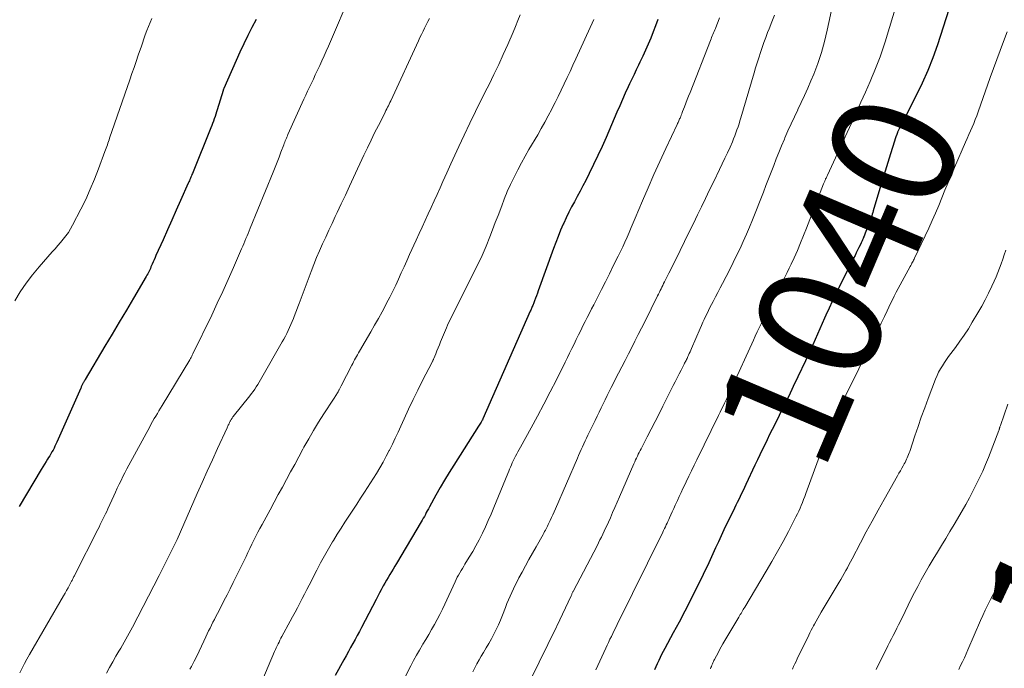
# Model space of a CAD drawing. Units: feet. Extents: x 1915000 to 1920029, y 505000 to 510000.
# Drawn here: x 1916362 to 1916522, y 506080 to 506185 of the extents above; entities that cross this region are included whole.
import ezdxf
from ezdxf.enums import TextEntityAlignment as Align

# ---------------------------------------------------------------- set-up
doc = ezdxf.new("R2010")
doc.units = ezdxf.units.FT
doc.header["$LTSCALE"] = 100
doc.header["$MEASUREMENT"] = 0
for name, color, linetype, lineweight in [('CONTOUR INDEX', 32, 'Continuous', 25), ('CONTOUR INDEX LABEL', 7, 'Continuous', 15), ('CONTOUR INTERMEDIATE', 40, 'Continuous', 15)]:
    doc.layers.add(name, color=color, linetype=linetype, lineweight=lineweight)
doc.styles.add('slant', font='romans.shx', dxfattribs={"oblique": 14.999978})

msp = doc.modelspace()

# ---------------------------------------------------------------- linework, layer by layer
at = {"layer": 'CONTOUR INDEX', "flags": 128}
for points, elevation in [([(1916512.89, 506186.66), (1916511.02, 506180.97), (1916510.27, 506178.85), (1916509.45, 506176.77), (1916508.54, 506174.72), (1916507.56, 506172.71), (1916505.83, 506169.35), (1916505.66, 506169.03), (1916505.5, 506168.71), (1916505.33, 506168.4), (1916505.16, 506168.08), (1916505, 506167.76), (1916504.85, 506167.43), (1916504.7, 506167.11), (1916504.56, 506166.77), (1916504.55, 506166.75), (1916504.42, 506166.4), (1916504.29, 506166.05), (1916504.17, 506165.7), (1916504.06, 506165.35), (1916503.41, 506163.26), (1916502.97, 506161.86), (1916502.54, 506160.46), (1916502.12, 506159.06), (1916501.7, 506157.66), (1916500.62, 506154.01), (1916500.54, 506153.75), (1916500.46, 506153.49), (1916500.37, 506153.23), (1916500.28, 506152.97), (1916500.19, 506152.71), (1916500.09, 506152.45), (1916500, 506152.2), (1916499.9, 506151.94), (1916499.3, 506150.4), (1916499.24, 506150.24), (1916499.18, 506150.08), (1916499.12, 506149.91), (1916499.06, 506149.75), (1916499.03, 506149.68), (1916498.98, 506149.55), (1916498.94, 506149.43), (1916498.88, 506149.3), (1916498.83, 506149.18), (1916498.78, 506149.06), (1916498.72, 506148.93), (1916498.67, 506148.81), (1916498.61, 506148.69), (1916498.3, 506148.08), (1916498.08, 506147.65), (1916497.87, 506147.23), (1916497.66, 506146.8), (1916497.44, 506146.37), (1916495.04, 506141.53), (1916494.5, 506140.44), (1916493.97, 506139.34), (1916493.46, 506138.23), (1916492.95, 506137.12), (1916492.72, 506136.62), (1916492.33, 506135.76), (1916491.95, 506134.89), (1916491.56, 506134.03), (1916491.18, 506133.16), (1916490.8, 506132.3), (1916490.41, 506131.44), (1916490.02, 506130.58), (1916489.62, 506129.72), (1916488.39, 506127.08), (1916487.65, 506125.51), (1916486.9, 506123.94), (1916486.13, 506122.38), (1916485.36, 506120.83), (1916484.63, 506119.35), (1916484.22, 506118.53), (1916483.81, 506117.72), (1916483.41, 506116.9), (1916483.01, 506116.08), (1916482.61, 506115.26), (1916482.21, 506114.43), (1916481.82, 506113.61), (1916481.44, 506112.78), (1916479.96, 506109.61), (1916479.73, 506109.13), (1916479.5, 506108.65), (1916479.27, 506108.17), (1916479.04, 506107.69), (1916478.81, 506107.22), (1916478.57, 506106.74), (1916478.34, 506106.26), (1916478.11, 506105.78), (1916476.41, 506102.26), (1916475.96, 506101.3), (1916475.5, 506100.34), (1916475.06, 506099.37), (1916474.62, 506098.4), (1916474.18, 506097.43), (1916473.73, 506096.46), (1916473.27, 506095.5), (1916472.8, 506094.54), (1916471.85, 506092.64), (1916470.96, 506090.86), (1916470.05, 506089.09), (1916469.12, 506087.32), (1916468.19, 506085.56), (1916466.81, 506083.01), (1916466.55, 506082.53), (1916466.3, 506082.05), (1916466.06, 506081.56), (1916465.82, 506081.06), (1916465.59, 506080.57), (1916465.37, 506080.07), (1916465.15, 506079.57)], 1040), ([(1916400.55, 506185.08), (1916399.85, 506183.76), (1916399.18, 506182.44), (1916398.53, 506181.09), (1916397.91, 506179.74), (1916395.3, 506173.86), (1916395.27, 506173.78), (1916395.24, 506173.7), (1916395.21, 506173.63), (1916395.18, 506173.55), (1916394.23, 506170.43), (1916394.12, 506170.06), (1916394, 506169.69), (1916393.87, 506169.31), (1916393.75, 506168.94), (1916393.62, 506168.58), (1916393.48, 506168.21), (1916393.34, 506167.85), (1916393.2, 506167.48), (1916390.21, 506160.1), (1916390.13, 506159.9), (1916390.05, 506159.7), (1916389.97, 506159.5), (1916389.88, 506159.3), (1916389.8, 506159.1), (1916389.71, 506158.91), (1916389.63, 506158.71), (1916389.54, 506158.51), (1916388.29, 506155.72), (1916387.58, 506154.12), (1916386.87, 506152.53), (1916386.16, 506150.94), (1916385.45, 506149.34), (1916384.3, 506146.78), (1916384.15, 506146.43), (1916383.99, 506146.09), (1916383.84, 506145.74), (1916383.69, 506145.39), (1916383.59, 506145.15), (1916383.49, 506144.92), (1916383.39, 506144.69), (1916383.28, 506144.47), (1916383.17, 506144.24), (1916383.06, 506144.02), (1916382.95, 506143.8), (1916382.83, 506143.59), (1916382.7, 506143.37), (1916380.65, 506139.88), (1916379.5, 506137.93), (1916378.35, 506135.97), (1916377.19, 506134.02), (1916376.03, 506132.07), (1916372.81, 506126.66), (1916372.74, 506126.53), (1916372.67, 506126.41), (1916372.6, 506126.28), (1916372.53, 506126.16), (1916372.5, 506126.11), (1916372.44, 506126.01), (1916372.39, 506125.9), (1916372.34, 506125.8), (1916372.29, 506125.7), (1916372.24, 506125.59), (1916372.19, 506125.49), (1916372.14, 506125.38), (1916372.09, 506125.28), (1916368.21, 506116.48), (1916368.06, 506116.16), (1916367.91, 506115.85), (1916367.76, 506115.53), (1916367.6, 506115.22), (1916367.43, 506114.91), (1916367.26, 506114.61), (1916367.08, 506114.31), (1916366.89, 506114.01), (1916366.73, 506113.76), (1916366.47, 506113.34), (1916366.2, 506112.92), (1916365.94, 506112.49), (1916365.69, 506112.07), (1916362.13, 506106.07)], 1080), ([(1916465.69, 506185.06), (1916465.32, 506184.05), (1916464.94, 506183.04), (1916464.54, 506182.05), (1916464.13, 506181.06), (1916463.7, 506180.08), (1916463.25, 506179.1), (1916462.79, 506178.13), (1916462.55, 506177.65), (1916462.18, 506176.9), (1916461.82, 506176.14), (1916461.46, 506175.39), (1916461.11, 506174.63), (1916460.88, 506174.12), (1916460.41, 506173.11), (1916459.95, 506172.1), (1916459.5, 506171.08), (1916459.06, 506170.05), (1916457.28, 506165.93), (1916456.63, 506164.46), (1916455.96, 506162.99), (1916455.27, 506161.54), (1916454.55, 506160.09), (1916453.98, 506158.95), (1916453.53, 506158.09), (1916453.08, 506157.22), (1916452.62, 506156.37), (1916452.16, 506155.51), (1916451.7, 506154.65), (1916451.25, 506153.79), (1916450.83, 506152.91), (1916450.42, 506152.03), (1916450.35, 506151.85), (1916449.92, 506150.87), (1916449.51, 506149.88), (1916449.13, 506148.89), (1916448.75, 506147.89), (1916446.29, 506141.05), (1916446.15, 506140.65), (1916446, 506140.25), (1916445.85, 506139.85), (1916445.7, 506139.45), (1916445.51, 506138.96), (1916445.45, 506138.81), (1916445.39, 506138.66), (1916445.33, 506138.5), (1916445.26, 506138.35), (1916445.2, 506138.2), (1916445.13, 506138.05), (1916445.07, 506137.89), (1916445, 506137.74), (1916437.33, 506120.3), (1916437.32, 506120.28), (1916437.31, 506120.26), (1916437.3, 506120.24), (1916437.29, 506120.22), (1916437.26, 506120.15), (1916437.25, 506120.13), (1916437.24, 506120.11), (1916437.23, 506120.09), (1916437.22, 506120.07), (1916437.04, 506119.77), (1916436.94, 506119.6), (1916436.83, 506119.43), (1916436.73, 506119.26), (1916436.62, 506119.09), (1916432.58, 506112.78), (1916431.83, 506111.58), (1916431.09, 506110.36), (1916430.37, 506109.13), (1916429.67, 506107.89), (1916428.63, 506106), (1916428.47, 506105.7), (1916428.3, 506105.39), (1916428.14, 506105.08), (1916427.98, 506104.77), (1916427.82, 506104.47), (1916427.65, 506104.16), (1916427.48, 506103.86), (1916427.31, 506103.56), (1916423.32, 506096.82), (1916423.05, 506096.37), (1916422.78, 506095.92), (1916422.51, 506095.46), (1916422.23, 506095.01), (1916421.96, 506094.56), (1916421.69, 506094.1), (1916421.42, 506093.65), (1916421.16, 506093.18), (1916421.11, 506093.08), (1916420.82, 506092.56), (1916420.54, 506092.04), (1916420.26, 506091.52), (1916419.99, 506091), (1916417.63, 506086.46), (1916417.29, 506085.8), (1916416.94, 506085.14), (1916416.58, 506084.48), (1916416.22, 506083.83), (1916415.86, 506083.17), (1916415.5, 506082.52), (1916415.14, 506081.86), (1916414.77, 506081.21), (1916413.36, 506078.66)], 1060)]:
    msp.add_lwpolyline(points, dxfattribs=dict(at, elevation=elevation))
at = {"layer": 'CONTOUR INTERMEDIATE', "flags": 128}
for points, elevation in [([(1916416.1, 506189.76), (1916412.25, 506180.71), (1916411.92, 506179.92), (1916411.57, 506179.15), (1916411.22, 506178.37), (1916410.86, 506177.6), (1916410.76, 506177.37), (1916410.45, 506176.71), (1916410.14, 506176.06), (1916409.82, 506175.4), (1916409.51, 506174.75), (1916409.2, 506174.1), (1916408.89, 506173.44), (1916408.59, 506172.79), (1916408.28, 506172.13), (1916405.7, 506166.41), (1916405.61, 506166.21), (1916405.52, 506166), (1916405.44, 506165.79), (1916405.35, 506165.58), (1916405.27, 506165.37), (1916405.19, 506165.16), (1916405.11, 506164.95), (1916405.03, 506164.73), (1916404.57, 506163.53), (1916404.26, 506162.72), (1916403.95, 506161.91), (1916403.63, 506161.1), (1916403.3, 506160.3), (1916399.58, 506151.21), (1916399.41, 506150.79), (1916399.24, 506150.37), (1916399.07, 506149.95), (1916398.89, 506149.53), (1916398.72, 506149.11), (1916398.54, 506148.69), (1916398.36, 506148.28), (1916398.18, 506147.86), (1916396.85, 506144.81), (1916396, 506142.88), (1916395.13, 506140.95), (1916394.23, 506139.04), (1916393.33, 506137.12), (1916390.3, 506130.84), (1916390.24, 506130.71), (1916390.18, 506130.59), (1916390.12, 506130.47), (1916390.05, 506130.35), (1916389.99, 506130.22), (1916389.92, 506130.1), (1916389.85, 506129.99), (1916389.78, 506129.87), (1916385.29, 506122.45), (1916385.03, 506122.03), (1916384.77, 506121.6), (1916384.52, 506121.17), (1916384.26, 506120.74), (1916384.01, 506120.32), (1916383.76, 506119.88), (1916383.52, 506119.45), (1916383.28, 506119.01), (1916379.9, 506112.77), (1916379.57, 506112.15), (1916379.25, 506111.54), (1916378.94, 506110.92), (1916378.63, 506110.3), (1916378.33, 506109.67), (1916378.03, 506109.04), (1916377.74, 506108.41), (1916377.45, 506107.78), (1916376.5, 506105.71), (1916376.31, 506105.28), (1916376.11, 506104.85), (1916375.9, 506104.42), (1916375.69, 506104), (1916375.48, 506103.58), (1916375.27, 506103.15), (1916375.06, 506102.73), (1916374.85, 506102.31), (1916371.12, 506094.97), (1916371.06, 506094.84), (1916371, 506094.72), (1916370.94, 506094.59), (1916370.87, 506094.46), (1916370.81, 506094.34), (1916370.75, 506094.21), (1916370.69, 506094.09), (1916370.62, 506093.96), (1916370.28, 506093.32), (1916370.04, 506092.88), (1916369.79, 506092.44), (1916369.55, 506092), (1916369.3, 506091.56), (1916363.77, 506082.05), (1916363.36, 506081.32), (1916362.96, 506080.58), (1916362.59, 506079.83), (1916362.22, 506079.08)], 1076), ([(1916494.13, 506187.8), (1916493.17, 506183.33), (1916492.73, 506181.51), (1916492.22, 506179.72), (1916491.62, 506177.95), (1916490.96, 506176.21), (1916490.51, 506175.11), (1916490.01, 506173.93), (1916489.49, 506172.76), (1916488.95, 506171.6), (1916488.4, 506170.45), (1916488.38, 506170.41), (1916487.83, 506169.28), (1916487.3, 506168.14), (1916486.78, 506166.99), (1916486.28, 506165.84), (1916486.2, 506165.64), (1916485.75, 506164.58), (1916485.31, 506163.51), (1916484.89, 506162.44), (1916484.47, 506161.37), (1916484.06, 506160.29), (1916483.64, 506159.21), (1916483.22, 506158.14), (1916482.8, 506157.07), (1916481.02, 506152.57), (1916480.54, 506151.4), (1916480.05, 506150.23), (1916479.54, 506149.07), (1916479.01, 506147.91), (1916478.46, 506146.76), (1916477.91, 506145.62), (1916477.34, 506144.49), (1916476.76, 506143.36), (1916476.19, 506142.25), (1916475.81, 506141.52), (1916475.42, 506140.79), (1916475.04, 506140.06), (1916474.66, 506139.33), (1916474.39, 506138.82), (1916474.14, 506138.35), (1916473.9, 506137.87), (1916473.66, 506137.39), (1916473.43, 506136.91), (1916473.2, 506136.42), (1916472.97, 506135.94), (1916472.75, 506135.45), (1916472.54, 506134.96), (1916471.14, 506131.67), (1916471.03, 506131.41), (1916470.91, 506131.14), (1916470.79, 506130.87), (1916470.67, 506130.61), (1916470.57, 506130.39), (1916470.5, 506130.23), (1916470.42, 506130.08), (1916470.35, 506129.92), (1916470.27, 506129.77), (1916470.19, 506129.61), (1916470.11, 506129.46), (1916470.03, 506129.3), (1916469.95, 506129.14), (1916469.47, 506128.19), (1916469.15, 506127.56), (1916468.83, 506126.93), (1916468.51, 506126.3), (1916468.19, 506125.67), (1916466.52, 506122.36), (1916465.88, 506121.11), (1916465.24, 506119.85), (1916464.59, 506118.6), (1916463.95, 506117.35), (1916462.97, 506115.44), (1916462.82, 506115.14), (1916462.66, 506114.84), (1916462.52, 506114.53), (1916462.37, 506114.23), (1916462.22, 506113.92), (1916462.08, 506113.61), (1916461.94, 506113.3), (1916461.81, 506112.99), (1916459.47, 506107.61), (1916459.1, 506106.76), (1916458.73, 506105.92), (1916458.35, 506105.07), (1916457.98, 506104.23), (1916457.66, 506103.51), (1916457.44, 506103.02), (1916457.22, 506102.54), (1916457, 506102.06), (1916456.77, 506101.59), (1916456.54, 506101.11), (1916456.3, 506100.64), (1916456.06, 506100.16), (1916455.82, 506099.69), (1916452.01, 506092.4), (1916451.96, 506092.3), (1916451.91, 506092.2), (1916451.86, 506092.1), (1916451.81, 506092), (1916451.76, 506091.89), (1916451.71, 506091.79), (1916451.66, 506091.7), (1916451.62, 506091.6), (1916449.31, 506086.67), (1916449.26, 506086.57), (1916445.06, 506077.93)], 1048), ([(1916504.51, 506187.85), (1916502.56, 506181.45), (1916502.29, 506180.63), (1916502.02, 506179.81), (1916501.73, 506179), (1916501.42, 506178.19), (1916501.11, 506177.39), (1916500.78, 506176.59), (1916500.45, 506175.8), (1916500.1, 506175.01), (1916499.35, 506173.29), (1916498.62, 506171.64), (1916497.88, 506169.99), (1916497.14, 506168.35), (1916496.38, 506166.72), (1916493.19, 506159.82), (1916493.13, 506159.69), (1916493.08, 506159.57), (1916493.02, 506159.45), (1916492.96, 506159.33), (1916492.94, 506159.28), (1916492.89, 506159.19), (1916492.85, 506159.09), (1916492.81, 506158.99), (1916492.77, 506158.89), (1916492.76, 506158.86), (1916492.71, 506158.75), (1916492.66, 506158.64), (1916492.62, 506158.52), (1916492.57, 506158.41), (1916489.81, 506151.24), (1916489.33, 506150.02), (1916488.83, 506148.81), (1916488.31, 506147.61), (1916487.77, 506146.41), (1916487.28, 506145.36), (1916486.97, 506144.7), (1916486.66, 506144.04), (1916486.34, 506143.39), (1916486.01, 506142.73), (1916485.68, 506142.08), (1916485.35, 506141.43), (1916485.02, 506140.78), (1916484.69, 506140.13), (1916483.77, 506138.35), (1916483.44, 506137.69), (1916483.11, 506137.03), (1916482.78, 506136.37), (1916482.45, 506135.71), (1916482.12, 506135.05), (1916481.8, 506134.38), (1916481.49, 506133.71), (1916481.18, 506133.04), (1916477.68, 506125.38), (1916477.41, 506124.79), (1916477.13, 506124.2), (1916476.86, 506123.61), (1916476.58, 506123.02), (1916476.5, 506122.84), (1916476.26, 506122.35), (1916476.02, 506121.85), (1916475.78, 506121.35), (1916475.54, 506120.85), (1916472, 506113.63), (1916471.57, 506112.75), (1916471.14, 506111.86), (1916470.71, 506110.98), (1916470.29, 506110.09), (1916470.05, 506109.6), (1916469.75, 506108.96), (1916469.45, 506108.32), (1916469.15, 506107.68), (1916468.86, 506107.04), (1916468.75, 506106.8), (1916468.51, 506106.27), (1916468.27, 506105.75), (1916468.03, 506105.22), (1916467.79, 506104.7), (1916467.58, 506104.23), (1916467.44, 506103.94), (1916467.31, 506103.65), (1916467.17, 506103.36), (1916467.03, 506103.07), (1916466.9, 506102.78), (1916466.76, 506102.49), (1916466.61, 506102.2), (1916466.47, 506101.91), (1916459.08, 506086.91), (1916458.85, 506086.44), (1916458.61, 506085.96), (1916458.38, 506085.48), (1916458.15, 506085), (1916457.92, 506084.52), (1916457.7, 506084.03), (1916457.47, 506083.55), (1916457.25, 506083.07), (1916455.62, 506079.57)], 1044), ([(1916383.6, 506185.24), (1916383.33, 506184.58), (1916383.07, 506183.92), (1916382.82, 506183.25), (1916382.57, 506182.58), (1916382.34, 506181.91), (1916382.1, 506181.24), (1916381.87, 506180.57), (1916381.63, 506179.89), (1916381.42, 506179.26), (1916381.08, 506178.27), (1916380.74, 506177.28), (1916380.4, 506176.29), (1916380.06, 506175.3), (1916376.78, 506165.79), (1916376.68, 506165.52), (1916376.59, 506165.26), (1916376.5, 506164.99), (1916376.41, 506164.73), (1916376.31, 506164.46), (1916376.22, 506164.2), (1916376.13, 506163.93), (1916376.03, 506163.67), (1916374.99, 506160.84), (1916374.34, 506159.17), (1916373.65, 506157.52), (1916372.91, 506155.89), (1916372.12, 506154.29), (1916370.78, 506151.68), (1916370.45, 506151.08), (1916370.09, 506150.51), (1916369.69, 506149.96), (1916369.27, 506149.43), (1916368.82, 506148.91), (1916368.38, 506148.4), (1916367.93, 506147.88), (1916367.48, 506147.37), (1916365.37, 506144.94), (1916364.28, 506143.63), (1916363.25, 506142.27), (1916362.29, 506140.86), (1916361.39, 506139.41)], 1084), ([(1916428.68, 506185.21), (1916428.39, 506184.71), (1916428.12, 506184.2), (1916427.86, 506183.68), (1916427.61, 506183.16), (1916427.36, 506182.64), (1916427.11, 506182.12), (1916426.86, 506181.59), (1916422.36, 506171.86), (1916422.24, 506171.6), (1916422.11, 506171.34), (1916421.99, 506171.08), (1916421.85, 506170.82), (1916421.72, 506170.56), (1916421.59, 506170.3), (1916421.46, 506170.04), (1916421.33, 506169.78), (1916420.37, 506167.89), (1916419.76, 506166.69), (1916419.17, 506165.48), (1916418.59, 506164.26), (1916418.02, 506163.04), (1916416.35, 506159.43), (1916415.69, 506158), (1916415.03, 506156.57), (1916414.35, 506155.15), (1916413.68, 506153.73), (1916413.37, 506153.08), (1916412.85, 506151.98), (1916412.33, 506150.88), (1916411.82, 506149.78), (1916411.32, 506148.67), (1916410.83, 506147.56), (1916410.35, 506146.44), (1916409.9, 506145.32), (1916409.46, 506144.18), (1916407.51, 506139.02), (1916407.29, 506138.45), (1916407.07, 506137.87), (1916406.86, 506137.3), (1916406.64, 506136.72), (1916406.58, 506136.56), (1916406.39, 506136.07), (1916406.19, 506135.58), (1916405.97, 506135.1), (1916405.75, 506134.63), (1916405.52, 506134.15), (1916405.28, 506133.69), (1916405.03, 506133.22), (1916404.77, 506132.76), (1916401.49, 506126.97), (1916401.27, 506126.59), (1916401.04, 506126.21), (1916400.8, 506125.83), (1916400.56, 506125.46), (1916400.31, 506125.1), (1916400.05, 506124.74), (1916399.78, 506124.38), (1916399.51, 506124.03), (1916396.84, 506120.67), (1916396.78, 506120.59), (1916396.71, 506120.5), (1916396.65, 506120.42), (1916396.59, 506120.33), (1916396.54, 506120.25), (1916396.48, 506120.16), (1916396.43, 506120.07), (1916396.38, 506119.98), (1916396.35, 506119.92), (1916396.29, 506119.8), (1916396.22, 506119.67), (1916396.16, 506119.55), (1916396.1, 506119.43), (1916396.09, 506119.39), (1916396.02, 506119.25), (1916395.95, 506119.11), (1916395.89, 506118.97), (1916395.82, 506118.83), (1916394.27, 506115.47), (1916393.44, 506113.64), (1916392.61, 506111.81), (1916391.79, 506109.98), (1916390.98, 506108.15), (1916387.71, 506100.73), (1916387.61, 506100.51), (1916387.51, 506100.29), (1916387.41, 506100.06), (1916387.31, 506099.84), (1916387.2, 506099.63), (1916387.1, 506099.41), (1916386.99, 506099.19), (1916386.88, 506098.97), (1916386.33, 506097.9), (1916385.94, 506097.15), (1916385.56, 506096.4), (1916385.17, 506095.65), (1916384.79, 506094.9), (1916380.48, 506086.51), (1916380.22, 506086.01), (1916379.96, 506085.52), (1916379.69, 506085.03), (1916379.42, 506084.54), (1916379.14, 506084.06), (1916378.87, 506083.58), (1916378.58, 506083.1), (1916378.3, 506082.62), (1916377.8, 506081.78), (1916377.28, 506080.88), (1916376.78, 506079.96), (1916376.3, 506079.03)], 1072), ([(1916443.36, 506185.83), (1916442.99, 506184.88), (1916442.61, 506183.93), (1916442.21, 506182.99), (1916441.35, 506181), (1916440.62, 506179.37), (1916439.88, 506177.74), (1916439.1, 506176.13), (1916438.31, 506174.52), (1916438.01, 506173.93), (1916437.06, 506172.04), (1916436.12, 506170.14), (1916435.2, 506168.22), (1916434.3, 506166.31), (1916433.43, 506164.46), (1916432.77, 506163.05), (1916432.12, 506161.63), (1916431.47, 506160.21), (1916430.83, 506158.78), (1916430.37, 506157.75), (1916429.89, 506156.69), (1916429.41, 506155.63), (1916428.92, 506154.57), (1916428.43, 506153.52), (1916427.94, 506152.46), (1916427.45, 506151.4), (1916426.97, 506150.35), (1916426.49, 506149.29), (1916425.43, 506146.94), (1916424.99, 506145.94), (1916424.54, 506144.95), (1916424.08, 506143.95), (1916423.63, 506142.96), (1916423.17, 506141.97), (1916422.69, 506140.98), (1916422.2, 506140), (1916421.7, 506139.03), (1916421.56, 506138.76), (1916420.97, 506137.66), (1916420.37, 506136.57), (1916419.76, 506135.48), (1916419.14, 506134.4), (1916417.31, 506131.25), (1916417.14, 506130.97), (1916416.98, 506130.69), (1916416.82, 506130.4), (1916416.66, 506130.12), (1916416.51, 506129.83), (1916416.35, 506129.54), (1916416.2, 506129.26), (1916416.05, 506128.97), (1916414.33, 506125.65), (1916414.27, 506125.55), (1916414.22, 506125.44), (1916414.16, 506125.33), (1916414.11, 506125.23), (1916414.06, 506125.12), (1916414, 506125.01), (1916413.95, 506124.91), (1916413.89, 506124.8), (1916413.82, 506124.66), (1916413.73, 506124.51), (1916413.65, 506124.36), (1916413.56, 506124.22), (1916413.47, 506124.07), (1916413.37, 506123.93), (1916413.28, 506123.79), (1916413.19, 506123.64), (1916413.09, 506123.5), (1916411.52, 506121.08), (1916410.68, 506119.74), (1916409.86, 506118.4), (1916409.07, 506117.04), (1916408.3, 506115.67), (1916408.13, 506115.35), (1916407.46, 506114.13), (1916406.79, 506112.9), (1916406.12, 506111.67), (1916405.46, 506110.44), (1916404.79, 506109.22), (1916404.12, 506107.99), (1916403.45, 506106.76), (1916402.79, 506105.53), (1916401.5, 506103.16), (1916401.16, 506102.52), (1916400.82, 506101.88), (1916400.49, 506101.23), (1916400.17, 506100.58), (1916399.86, 506099.93), (1916399.54, 506099.28), (1916399.22, 506098.62), (1916398.9, 506097.97), (1916396.83, 506093.74), (1916396.33, 506092.73), (1916395.83, 506091.73), (1916395.32, 506090.74), (1916394.81, 506089.74), (1916394.25, 506088.69), (1916394.01, 506088.22), (1916393.77, 506087.76), (1916393.53, 506087.29), (1916393.3, 506086.82), (1916393.06, 506086.35), (1916392.83, 506085.88), (1916392.61, 506085.41), (1916392.39, 506084.93), (1916392.07, 506084.24), (1916391.69, 506083.42), (1916391.3, 506082.61), (1916390.9, 506081.8), (1916390.49, 506080.99), (1916390.05, 506080.13), (1916389.8, 506079.66)], 1068), ([(1916475.71, 506185.31), (1916475.49, 506184.76), (1916475.27, 506184.22), (1916475.02, 506183.61), (1916474.92, 506183.37), (1916474.82, 506183.12), (1916474.72, 506182.88), (1916474.62, 506182.64), (1916474.51, 506182.4), (1916474.41, 506182.16), (1916474.32, 506181.91), (1916474.22, 506181.67), (1916470.9, 506173.21), (1916470.67, 506172.64), (1916470.45, 506172.06), (1916470.22, 506171.48), (1916470, 506170.91), (1916469.71, 506170.16), (1916469.63, 506169.96), (1916469.55, 506169.75), (1916469.47, 506169.54), (1916469.39, 506169.34), (1916469.35, 506169.23), (1916469.29, 506169.08), (1916469.22, 506168.93), (1916469.16, 506168.78), (1916469.09, 506168.63), (1916469.03, 506168.48), (1916468.96, 506168.33), (1916468.89, 506168.18), (1916468.82, 506168.04), (1916466.97, 506164.13), (1916465.99, 506162.02), (1916465.03, 506159.9), (1916464.1, 506157.77), (1916463.19, 506155.63), (1916462.03, 506152.86), (1916461.7, 506152.08), (1916461.37, 506151.3), (1916461.03, 506150.52), (1916460.69, 506149.74), (1916460.34, 506148.96), (1916459.99, 506148.19), (1916459.62, 506147.43), (1916459.25, 506146.66), (1916458.46, 506145.09), (1916457.82, 506143.81), (1916457.18, 506142.53), (1916456.53, 506141.25), (1916455.88, 506139.97), (1916455.28, 506138.79), (1916454.93, 506138.11), (1916454.58, 506137.43), (1916454.24, 506136.74), (1916453.89, 506136.06), (1916453.54, 506135.37), (1916453.17, 506134.63), (1916452.81, 506133.9), (1916452.45, 506133.16), (1916452.09, 506132.42), (1916451.73, 506131.68), (1916451.37, 506130.94), (1916451.01, 506130.21), (1916450.65, 506129.47), (1916449.23, 506126.6), (1916448.23, 506124.64), (1916447.22, 506122.68), (1916446.19, 506120.74), (1916445.13, 506118.81), (1916443.39, 506115.69), (1916443.19, 506115.33), (1916442.99, 506114.96), (1916442.8, 506114.59), (1916442.6, 506114.22), (1916442.56, 506114.13), (1916442.39, 506113.8), (1916442.23, 506113.47), (1916442.08, 506113.14), (1916441.93, 506112.8), (1916441.79, 506112.46), (1916441.65, 506112.12), (1916441.51, 506111.78), (1916441.36, 506111.44), (1916439.08, 506105.89), (1916438.64, 506104.84), (1916438.19, 506103.8), (1916437.71, 506102.76), (1916437.23, 506101.73), (1916437.18, 506101.62), (1916436.69, 506100.66), (1916436.19, 506099.71), (1916435.66, 506098.78), (1916435.11, 506097.85), (1916434.41, 506096.72), (1916434.2, 506096.37), (1916433.98, 506096.02), (1916433.77, 506095.66), (1916433.56, 506095.3), (1916433.35, 506094.94), (1916433.15, 506094.58), (1916432.97, 506094.21), (1916432.79, 506093.83), (1916431.15, 506090.25), (1916430.75, 506089.41), (1916430.34, 506088.57), (1916429.91, 506087.74), (1916429.46, 506086.93), (1916429, 506086.12), (1916428.53, 506085.31), (1916428.06, 506084.51), (1916427.57, 506083.71), (1916427.52, 506083.63), (1916427.02, 506082.78), (1916426.53, 506081.93), (1916426.06, 506081.07), (1916425.61, 506080.2), (1916424.35, 506077.68)], 1056), ([(1916484.58, 506185.79), (1916484.15, 506184.68), (1916483.72, 506183.56), (1916483.49, 506182.95), (1916483.18, 506182.14), (1916482.89, 506181.33), (1916482.6, 506180.51), (1916482.32, 506179.69), (1916482.05, 506178.87), (1916481.79, 506178.04), (1916481.53, 506177.22), (1916481.29, 506176.39), (1916479.15, 506169.13), (1916479, 506168.64), (1916478.85, 506168.15), (1916478.69, 506167.66), (1916478.52, 506167.17), (1916478.35, 506166.68), (1916478.17, 506166.2), (1916477.97, 506165.72), (1916477.77, 506165.24), (1916477.39, 506164.36), (1916476.98, 506163.45), (1916476.57, 506162.55), (1916476.14, 506161.64), (1916475.71, 506160.75), (1916474.74, 506158.76), (1916474.07, 506157.41), (1916473.42, 506156.05), (1916472.76, 506154.7), (1916472.11, 506153.35), (1916471.44, 506151.96), (1916470.73, 506150.5), (1916470.02, 506149.05), (1916469.3, 506147.6), (1916468.58, 506146.15), (1916467.45, 506143.91), (1916467.29, 506143.58), (1916467.12, 506143.25), (1916466.96, 506142.92), (1916466.8, 506142.59), (1916466.75, 506142.5), (1916466.61, 506142.22), (1916466.47, 506141.93), (1916466.33, 506141.65), (1916466.2, 506141.37), (1916466.07, 506141.09), (1916465.93, 506140.81), (1916465.79, 506140.53), (1916465.65, 506140.25), (1916463.55, 506136.03), (1916463.03, 506134.99), (1916462.5, 506133.94), (1916461.97, 506132.9), (1916461.44, 506131.86), (1916460.9, 506130.81), (1916460.37, 506129.77), (1916459.84, 506128.73), (1916459.31, 506127.68), (1916458.14, 506125.38), (1916457.81, 506124.71), (1916457.48, 506124.05), (1916457.14, 506123.38), (1916456.81, 506122.71), (1916456.48, 506122.05), (1916456.16, 506121.38), (1916455.83, 506120.71), (1916455.5, 506120.04), (1916454.33, 506117.63), (1916454.11, 506117.16), (1916453.89, 506116.7), (1916453.68, 506116.23), (1916453.46, 506115.76), (1916453.25, 506115.3), (1916453.05, 506114.82), (1916452.84, 506114.35), (1916452.64, 506113.88), (1916449.09, 506105.68), (1916448.88, 506105.21), (1916448.67, 506104.74), (1916448.46, 506104.28), (1916448.24, 506103.81), (1916448.02, 506103.35), (1916447.91, 506103.12), (1916447.79, 506102.89), (1916447.68, 506102.66), (1916447.56, 506102.44), (1916447.44, 506102.21), (1916447.31, 506101.99), (1916447.19, 506101.76), (1916447.07, 506101.54), (1916445.93, 506099.51), (1916445.36, 506098.49), (1916444.79, 506097.46), (1916444.22, 506096.43), (1916443.66, 506095.39), (1916443.16, 506094.48), (1916442.85, 506093.9), (1916442.55, 506093.32), (1916442.26, 506092.72), (1916441.98, 506092.13), (1916441.71, 506091.52), (1916441.46, 506090.92), (1916441.21, 506090.31), (1916440.96, 506089.7), (1916440.48, 506088.43), (1916440.16, 506087.65), (1916439.82, 506086.87), (1916439.46, 506086.11), (1916439.09, 506085.35), (1916438.69, 506084.6), (1916438.28, 506083.86), (1916437.86, 506083.13), (1916437.42, 506082.41), (1916437.06, 506081.81), (1916436.69, 506081.18), (1916436.33, 506080.54), (1916436, 506079.9), (1916435.69, 506079.24)], 1052), ([(1916455.28, 506185.05), (1916452.39, 506178.69), (1916451.92, 506177.67), (1916451.45, 506176.65), (1916450.98, 506175.63), (1916450.5, 506174.61), (1916450.02, 506173.59), (1916449.53, 506172.58), (1916449.02, 506171.58), (1916448.51, 506170.58), (1916448.47, 506170.49), (1916447.92, 506169.45), (1916447.37, 506168.42), (1916446.79, 506167.4), (1916446.21, 506166.38), (1916444.79, 506163.96), (1916444.18, 506162.88), (1916443.57, 506161.79), (1916442.99, 506160.68), (1916442.42, 506159.58), (1916441.78, 506158.3), (1916441.55, 506157.82), (1916441.33, 506157.34), (1916441.12, 506156.85), (1916440.93, 506156.35), (1916440.2, 506154.41), (1916439.77, 506153.26), (1916439.33, 506152.11), (1916438.89, 506150.96), (1916438.44, 506149.81), (1916437.83, 506148.29), (1916437.68, 506147.91), (1916437.52, 506147.53), (1916437.34, 506147.15), (1916437.17, 506146.78), (1916432.32, 506137.01), (1916432.13, 506136.62), (1916431.94, 506136.24), (1916431.76, 506135.85), (1916431.58, 506135.46), (1916431.4, 506135.07), (1916431.23, 506134.68), (1916431.06, 506134.29), (1916430.9, 506133.89), (1916430.44, 506132.76), (1916430.25, 506132.28), (1916430.06, 506131.81), (1916429.87, 506131.33), (1916429.67, 506130.85), (1916429.35, 506130.05), (1916429.31, 506129.98), (1916429.28, 506129.9), (1916429.25, 506129.83), (1916429.22, 506129.76), (1916429.18, 506129.69), (1916429.15, 506129.62), (1916429.11, 506129.55), (1916429.07, 506129.47), (1916427.54, 506126.51), (1916426.76, 506124.96), (1916426, 506123.42), (1916425.27, 506121.85), (1916424.54, 506120.29), (1916424.02, 506119.12), (1916423.57, 506118.13), (1916423.11, 506117.15), (1916422.63, 506116.17), (1916422.15, 506115.19), (1916422.13, 506115.15), (1916421.64, 506114.21), (1916421.13, 506113.27), (1916420.59, 506112.35), (1916420.04, 506111.44), (1916418.11, 506108.38), (1916417.49, 506107.4), (1916416.86, 506106.43), (1916416.23, 506105.46), (1916415.59, 506104.49), (1916414.95, 506103.52), (1916414.32, 506102.54), (1916413.7, 506101.56), (1916413.09, 506100.57), (1916412.94, 506100.32), (1916412.27, 506099.2), (1916411.62, 506098.06), (1916410.99, 506096.91), (1916410.38, 506095.76), (1916409.13, 506093.33), (1916408.75, 506092.6), (1916408.37, 506091.86), (1916407.99, 506091.12), (1916407.62, 506090.38), (1916407.24, 506089.65), (1916406.85, 506088.91), (1916406.46, 506088.18), (1916406.07, 506087.45), (1916404.73, 506084.99), (1916404.56, 506084.69), (1916404.41, 506084.39), (1916404.25, 506084.08), (1916404.1, 506083.78), (1916403.95, 506083.47), (1916403.8, 506083.16), (1916403.66, 506082.85), (1916403.53, 506082.54), (1916401.48, 506077.67)], 1064), ([(1916522.36, 506183.04), (1916521.76, 506181.49), (1916521.2, 506180.04), (1916520.65, 506178.59), (1916520.12, 506177.13), (1916519.6, 506175.66), (1916517.63, 506170.06), (1916517.4, 506169.44), (1916517.17, 506168.82), (1916516.92, 506168.21), (1916516.66, 506167.6), (1916516.39, 506167), (1916516.12, 506166.39), (1916515.86, 506165.78), (1916515.59, 506165.18), (1916513.8, 506161.06), (1916513.28, 506159.84), (1916512.76, 506158.61), (1916512.25, 506157.37), (1916511.74, 506156.14), (1916511.24, 506154.9), (1916510.71, 506153.67), (1916510.17, 506152.45), (1916509.61, 506151.24), (1916507.32, 506146.35), (1916507.24, 506146.18), (1916507.16, 506146.01), (1916507.07, 506145.84), (1916506.98, 506145.68), (1916506.9, 506145.51), (1916506.81, 506145.35), (1916506.72, 506145.18), (1916506.62, 506145.02), (1916505.29, 506142.6), (1916504.96, 506142.01), (1916504.64, 506141.42), (1916504.33, 506140.82), (1916504.03, 506140.21), (1916503.73, 506139.61), (1916503.43, 506139), (1916503.14, 506138.4), (1916502.85, 506137.79), (1916502.42, 506136.89), (1916501.92, 506135.83), (1916501.41, 506134.77), (1916500.9, 506133.72), (1916500.38, 506132.66), (1916496.16, 506124.12), (1916496.1, 506123.99), (1916496.04, 506123.87), (1916495.98, 506123.75), (1916495.93, 506123.62), (1916493.29, 506117.44), (1916493.16, 506117.13), (1916493.02, 506116.81), (1916492.89, 506116.5), (1916492.75, 506116.18), (1916492.73, 506116.15), (1916492.6, 506115.85), (1916492.47, 506115.56), (1916492.34, 506115.26), (1916492.22, 506114.96), (1916492.2, 506114.91), (1916492.06, 506114.59), (1916491.93, 506114.26), (1916491.8, 506113.94), (1916491.68, 506113.61), (1916489.69, 506108.16), (1916489.51, 506107.68), (1916489.33, 506107.2), (1916489.14, 506106.73), (1916488.94, 506106.25), (1916488.74, 506105.78), (1916488.53, 506105.32), (1916488.31, 506104.85), (1916488.08, 506104.4), (1916486.85, 506102.02), (1916485.99, 506100.39), (1916485.1, 506098.77), (1916484.19, 506097.16), (1916483.26, 506095.57), (1916479.77, 506089.74), (1916479.65, 506089.54), (1916479.53, 506089.34), (1916479.41, 506089.13), (1916479.29, 506088.93), (1916479.17, 506088.73), (1916479.05, 506088.53), (1916478.93, 506088.32), (1916478.81, 506088.12), (1916476.25, 506083.77), (1916475.98, 506083.3), (1916475.71, 506082.82), (1916475.45, 506082.35), (1916475.19, 506081.87), (1916474.88, 506081.26), (1916474.78, 506081.08), (1916474.69, 506080.9), (1916474.61, 506080.71), (1916474.53, 506080.52), (1916474.45, 506080.33), (1916474.37, 506080.14), (1916474.3, 506079.95), (1916474.23, 506079.76)], 1036), ([(1916522.1, 506147.65), (1916521.86, 506146.91), (1916521.62, 506146.18), (1916521.37, 506145.45), (1916521.1, 506144.73), (1916520.82, 506144.01), (1916520.53, 506143.3), (1916520.22, 506142.59), (1916519.85, 506141.78), (1916519.33, 506140.69), (1916518.79, 506139.6), (1916518.2, 506138.54), (1916517.6, 506137.48), (1916516.68, 506135.95), (1916516.04, 506134.91), (1916515.37, 506133.88), (1916514.67, 506132.87), (1916513.95, 506131.88), (1916513.2, 506130.88), (1916512.84, 506130.4), (1916512.49, 506129.9), (1916512.15, 506129.4), (1916511.82, 506128.89), (1916511.51, 506128.37), (1916511.22, 506127.84), (1916510.97, 506127.3), (1916510.73, 506126.74), (1916509.52, 506123.58), (1916508.96, 506122.08), (1916508.41, 506120.57), (1916507.88, 506119.05), (1916507.37, 506117.53), (1916506.54, 506115.01), (1916506.45, 506114.75), (1916506.35, 506114.49), (1916506.25, 506114.23), (1916506.14, 506113.98), (1916506.03, 506113.72), (1916505.91, 506113.47), (1916505.79, 506113.23), (1916505.65, 506112.99), (1916505.47, 506112.66), (1916505.24, 506112.26), (1916505.01, 506111.85), (1916504.78, 506111.45), (1916504.55, 506111.05), (1916502.37, 506107.21), (1916501.39, 506105.47), (1916500.42, 506103.71), (1916499.47, 506101.94), (1916498.53, 506100.17), (1916497.18, 506097.57), (1916496.93, 506097.09), (1916496.68, 506096.61), (1916496.42, 506096.14), (1916496.17, 506095.66), (1916495.91, 506095.19), (1916495.64, 506094.72), (1916495.37, 506094.25), (1916495.1, 506093.78), (1916492.19, 506088.92), (1916491.91, 506088.43), (1916491.62, 506087.95), (1916491.35, 506087.46), (1916491.07, 506086.97), (1916490.94, 506086.73), (1916490.74, 506086.36), (1916490.54, 506085.98), (1916490.34, 506085.6), (1916490.16, 506085.22), (1916488.28, 506081.36), (1916488.09, 506080.95), (1916487.9, 506080.53), (1916487.71, 506080.12), (1916487.54, 506079.7)], 1032), ([(1916522.46, 506122.66), (1916521.24, 506119.21), (1916521.2, 506119.11), (1916521.17, 506119.01), (1916521.14, 506118.9), (1916521.11, 506118.8), (1916521.08, 506118.69), (1916521.04, 506118.59), (1916521.01, 506118.49), (1916520.97, 506118.39), (1916519.29, 506114.03), (1916518.84, 506112.9), (1916518.37, 506111.79), (1916517.86, 506110.7), (1916517.33, 506109.61), (1916516.78, 506108.54), (1916516.21, 506107.47), (1916515.62, 506106.41), (1916515.03, 506105.36), (1916513.72, 506103.12), (1916513.06, 506101.99), (1916512.39, 506100.87), (1916511.71, 506099.76), (1916511.03, 506098.65), (1916510.35, 506097.54), (1916509.68, 506096.42), (1916509.03, 506095.29), (1916508.4, 506094.15), (1916507.83, 506093.09), (1916507.29, 506092.1), (1916506.77, 506091.09), (1916506.27, 506090.08), (1916505.77, 506089.06), (1916505.02, 506087.47), (1916504.73, 506086.89), (1916504.45, 506086.31), (1916504.16, 506085.73), (1916503.86, 506085.16), (1916503.57, 506084.59), (1916503.27, 506084.01), (1916502.98, 506083.44), (1916502.69, 506082.86), (1916501.8, 506081.11), (1916501.09, 506079.64)], 1028), ([(1916521.97, 506095.34), (1916521.49, 506094.44), (1916521.41, 506094.3), (1916520.97, 506093.46), (1916520.52, 506092.63), (1916520.08, 506091.79), (1916519.64, 506090.96), (1916519.21, 506090.12), (1916518.79, 506089.27), (1916518.39, 506088.41), (1916518.01, 506087.55), (1916515.97, 506082.81), (1916515.68, 506082.16), (1916515.4, 506081.53), (1916515.1, 506080.89), (1916514.79, 506080.26), (1916514.48, 506079.64)], 1024)]:
    msp.add_lwpolyline(points, dxfattribs=dict(at, elevation=elevation))

# ---------------------------------------------------------------- texts
at = {"layer": 'CONTOUR INDEX LABEL', "style": 'slant', "oblique": 15}
for s, rotation, p in [('1040', 66.9667, (1916494.97, 506142.87, 1040)), ('1020', 64.8307, (1916539.15, 506111.84, 1020))]:
    msp.add_text(s, height=20, rotation=rotation, dxfattribs=at).set_placement(p, align=Align.MIDDLE_CENTER)

doc.saveas('drawing.dxf')
